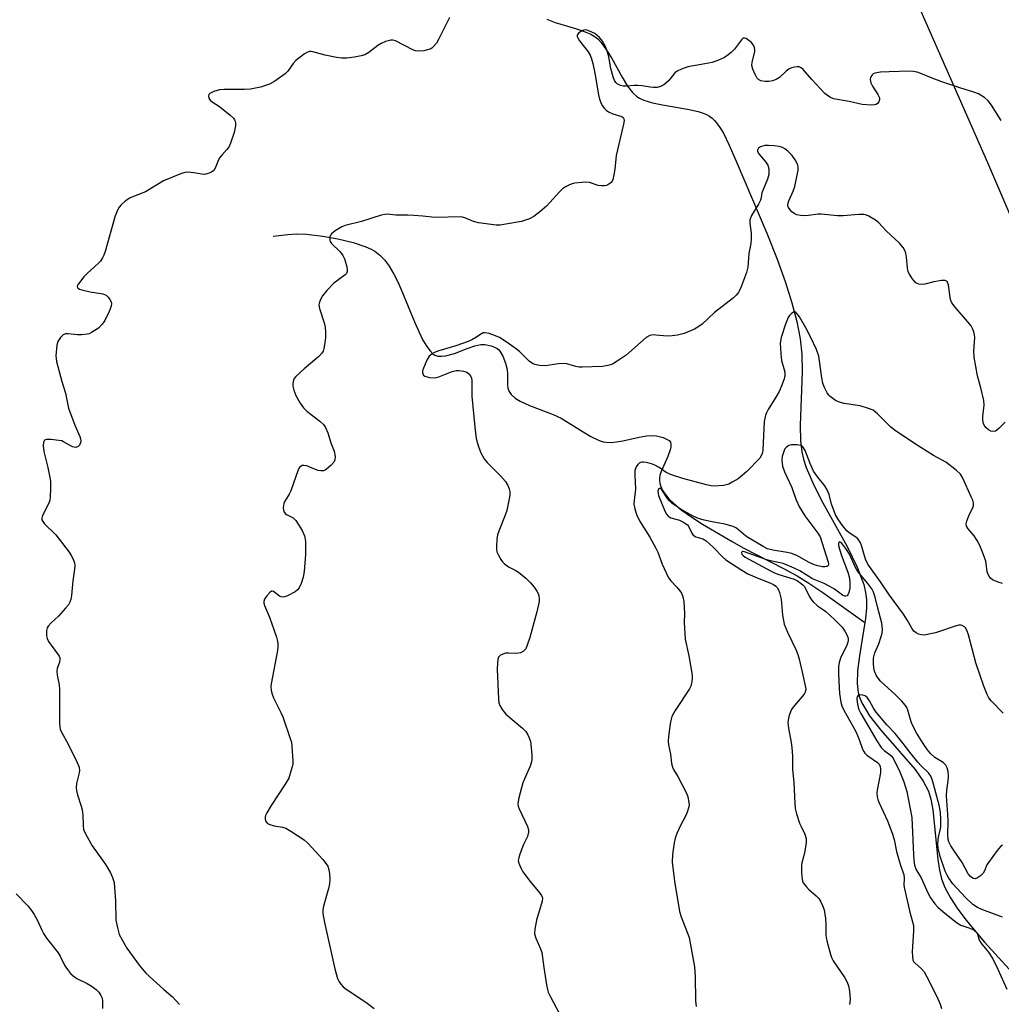
# Model space of a CAD drawing. Units: inches. Extents: x 1171770 to 1177770, y 537459 to 541459.
# Drawn here: x 1175332 to 1175629, y 539250 to 539548 of the extents above; entities that cross this region are included whole.
import ezdxf

# ---------------------------------------------------------------- set-up
doc = ezdxf.new("R2010")
doc.units = ezdxf.units.IN
doc.header["$MEASUREMENT"] = 0
for name, color, linetype in [('HYDRO-Single Line Stream', 4, 'Continuous'), ('NTRL-Trees', 3, 'Continuous'), ('Undefined', 1, 'Continuous')]:
    doc.layers.add(name, color=color, linetype=linetype)

msp = doc.modelspace()

# ---------------------------------------------------------------- linework, layer by layer
at = {"layer": 'HYDRO-Single Line Stream'}
for points in [[(1175491.58, 539548.17), (1175494.12, 539547.22), (1175500.22, 539545.38), (1175502.86, 539544.49), (1175504.89, 539543.63), (1175506.5, 539542.67), (1175507.15, 539542.11), (1175508, 539541.19), (1175509.66, 539538.88), (1175511.09, 539536.49), (1175514.33, 539530.64), (1175515.99, 539527.99), (1175517.48, 539526.06), (1175518.79, 539524.85), (1175519.64, 539524.32), (1175520.88, 539523.75), (1175523.53, 539522.92), (1175526.57, 539522.28), (1175534.12, 539520.99), (1175537.4, 539520.24), (1175538.85, 539519.77), (1175539.89, 539519.34), (1175540.8, 539518.85), (1175541.57, 539518.29), (1175542.32, 539517.56), (1175543.23, 539516.46), (1175544.11, 539515.16), (1175544.97, 539513.7), (1175546.78, 539510.04), (1175549.16, 539504.49), (1175558.14, 539483.46), (1175561.25, 539475.54), (1175563.67, 539468.8), (1175565.7, 539462.34), (1175567.17, 539456.75), (1175568.2, 539451.48), (1175568.72, 539446.8), (1175568.77, 539441.53), (1175568.19, 539425.24), (1175568.32, 539420.67), (1175568.71, 539417.24), (1175569.19, 539415.09), (1175570.01, 539412.55), (1175572.31, 539407.17), (1175575.08, 539401.82), (1175582.43, 539388.61), (1175585.48, 539382.38), (1175587.44, 539377.12), (1175588.03, 539374.66), (1175588.29, 539372.59), (1175588.27, 539370.06), (1175587.95, 539366.84), (1175587.76, 539365.6)], [(1175408.8, 539482.58), (1175413.15, 539483.09), (1175415.94, 539483.27), (1175418.81, 539483.14), (1175423.78, 539482.58), (1175428.3, 539481.78), (1175433.01, 539480.6), (1175436.78, 539479.32), (1175438.4, 539478.62), (1175439.55, 539478), (1175441.08, 539476.84), (1175442.51, 539475.31), (1175443.85, 539473.47), (1175445.28, 539471.05), (1175446.46, 539468.73), (1175447.74, 539465.92), (1175451.54, 539456.58), (1175452.81, 539453.65), (1175454.09, 539451.08), (1175455.26, 539449.18), (1175456.26, 539447.85), (1175457.1, 539446.93), (1175457.69, 539446.52), (1175458.63, 539446.23), (1175459.72, 539446.18), (1175460.93, 539446.33), (1175463.6, 539447.08), (1175467.45, 539448.52), (1175469.77, 539449.33), (1175471.56, 539449.75), (1175472.82, 539449.79), (1175474.71, 539449.34), (1175475.7, 539448.97), (1175476.5, 539448.56), (1175476.93, 539448.22), (1175477.34, 539447.76), (1175478.25, 539446.24), (1175479.08, 539444.12), (1175479.56, 539442.23), (1175479.66, 539440.82), (1175479.65, 539437.56), (1175479.76, 539436.5), (1175480.14, 539435.5), (1175480.81, 539434.58), (1175481.99, 539433.54), (1175483.48, 539432.6), (1175486.32, 539431.27), (1175493.49, 539428.6), (1175495.89, 539427.51), (1175502.6, 539423.29), (1175504.9, 539421.94), (1175507.41, 539420.74), (1175508.56, 539420.35), (1175509.37, 539420.17), (1175510.88, 539420.1), (1175512.61, 539420.28), (1175514.51, 539420.64), (1175519.51, 539421.76), (1175521.74, 539422.14), (1175523.47, 539422.26), (1175524.75, 539422.16), (1175526.77, 539421.58), (1175527.79, 539421.15), (1175528.55, 539420.71), (1175528.93, 539420.22), (1175529.09, 539419.57), (1175529.06, 539418.79), (1175528.87, 539417.9), (1175528.16, 539415.88), (1175526.2, 539411.31), (1175525.8, 539410.09), (1175525.65, 539409.3), (1175525.63, 539408.66), (1175525.74, 539407.71), (1175526.02, 539406.76), (1175526.45, 539405.81), (1175527.02, 539404.87), (1175527.72, 539403.94), (1175528.52, 539403.01), (1175529.75, 539401.8), (1175532.24, 539399.74), (1175535.4, 539397.5), (1175538.68, 539395.43), (1175545.18, 539391.55), (1175547.59, 539390.13), (1175550.96, 539388.27), (1175563.4, 539381.86), (1175567.26, 539379.77), (1175570.85, 539377.57), (1175575.04, 539374.74), (1175587.76, 539365.6)], [(1175587.76, 539365.6), (1175586.15, 539355.57), (1175585.58, 539351.02), (1175585.42, 539347.19), (1175585.72, 539344.44), (1175586.12, 539343.05), (1175586.85, 539341.31), (1175589.23, 539337.4), (1175592.66, 539333.03), (1175602.97, 539321.11), (1175605.47, 539317.58), (1175607.02, 539314.54), (1175607.74, 539312.11), (1175608.33, 539308.96), (1175609.86, 539293.86), (1175610.37, 539290.63), (1175610.99, 539288.08), (1175612.03, 539285.42), (1175613.65, 539282.34), (1175615.69, 539279.16), (1175618.3, 539275.62), (1175623.97, 539268.86), (1175636.85, 539254.75)]]:
    msp.add_lwpolyline(points, dxfattribs=at)
at = {"layer": 'NTRL-Trees'}
msp.add_lwpolyline([(1175642.27, 539865.09), (1175553.51, 539743.26), (1175544.81, 539689.31), (1175550.03, 539657.99), (1175593.54, 539576.19), (1175624.86, 539504.83), (1175671.85, 539395.19)], dxfattribs=at)
at = {"layer": 'Undefined'}
for points, elevation in [([(1175462.09, 539548.72), (1175458.9, 539542.25), (1175458.17, 539540.94), (1175457.21, 539539.82), (1175456.77, 539539.45), (1175456.28, 539539.17), (1175455.47, 539538.9), (1175454.33, 539538.66), (1175452.62, 539538.49), (1175451.81, 539538.65), (1175451.03, 539538.96), (1175445.75, 539541.67), (1175444.93, 539541.88), (1175444.39, 539541.86), (1175442.75, 539541.41), (1175441.43, 539540.85), (1175440.47, 539540.23), (1175437.74, 539538.16), (1175436.51, 539537.47), (1175435.4, 539537.16), (1175433.38, 539536.74), (1175431.09, 539536.4), (1175429.41, 539536.37), (1175427.96, 539536.57), (1175424.47, 539537.34), (1175420.79, 539538.38), (1175420.24, 539538.47), (1175419.71, 539538.46), (1175418.98, 539538.18), (1175418.28, 539537.74), (1175415.57, 539535.66), (1175414.8, 539534.83), (1175413.18, 539532.48), (1175412.39, 539531.66), (1175409.23, 539529.44), (1175407.7, 539528.58), (1175404.91, 539527.67), (1175401.9, 539527.03), (1175400.13, 539526.96), (1175393.97, 539526.98), (1175392.57, 539526.86), (1175390.84, 539526.34), (1175389.6, 539525.72), (1175389.29, 539525.38), (1175389.21, 539524.99), (1175389.33, 539524.34), (1175389.66, 539523.73), (1175390.3, 539523.18), (1175392.57, 539521.74), (1175395.74, 539519.2), (1175396.76, 539518.22), (1175397.06, 539517.78), (1175397.26, 539517.31), (1175397.35, 539516.79), (1175397.33, 539515.96), (1175396.98, 539513.97), (1175395.89, 539510.72), (1175395.3, 539509.45), (1175394.78, 539508.78), (1175393.2, 539507.11), (1175392.58, 539506.34), (1175392.22, 539505.68), (1175391.22, 539503.09), (1175390.76, 539502.42), (1175390.13, 539501.91), (1175389.11, 539501.47), (1175388.02, 539501.24), (1175387.23, 539501.29), (1175384.73, 539501.71), (1175382.99, 539501.88), (1175382.14, 539501.85), (1175381.02, 539501.56), (1175375.59, 539499.29), (1175370.16, 539495.96), (1175365.45, 539494.13), (1175364.03, 539493.16), (1175362.74, 539492.02), (1175362.21, 539491.34), (1175361.77, 539490.58), (1175360.91, 539488.7), (1175357.9, 539477.92), (1175357.54, 539476.8), (1175357.16, 539476.01), (1175356.52, 539475.01), (1175355.96, 539474.34), (1175352.52, 539471.25), (1175351.48, 539470.2), (1175349.84, 539468.15), (1175349.61, 539467.74), (1175349.51, 539467.32), (1175349.6, 539466.94), (1175349.73, 539466.78), (1175350.12, 539466.54), (1175350.86, 539466.27), (1175353.38, 539465.66), (1175357.21, 539465.11), (1175357.75, 539464.94), (1175358.22, 539464.67), (1175358.82, 539464.09), (1175359.33, 539463.42), (1175359.73, 539462.71), (1175359.86, 539462.21), (1175359.76, 539461.41), (1175359.1, 539459.77), (1175357.82, 539457.04), (1175357.05, 539455.89), (1175355.9, 539454.75), (1175353.8, 539453.35), (1175353.05, 539453.01), (1175352.5, 539452.86), (1175350.77, 539452.67), (1175349.6, 539452.68), (1175346.7, 539453.02), (1175345.88, 539452.98), (1175345.19, 539452.65), (1175344.37, 539451.83)], 366), ([(1175629.07, 539517.55), (1175626.1, 539522.23), (1175625.12, 539523.54), (1175624.13, 539524.43), (1175622.14, 539525.59), (1175620.79, 539526.14), (1175616.57, 539527.44), (1175611.11, 539529.26), (1175607.68, 539530.56), (1175604.73, 539531.81), (1175603.6, 539532.16), (1175602.45, 539532.39), (1175601.29, 539532.45), (1175595.17, 539532.32), (1175592.54, 539532.13), (1175590.84, 539531.87), (1175590.34, 539531.67), (1175590, 539531.4), (1175589.5, 539530.6), (1175589.36, 539529.91), (1175589.59, 539528.96), (1175590.11, 539527.97), (1175591.73, 539525.45), (1175592.18, 539524.43), (1175592.22, 539523.94), (1175592.01, 539523.24), (1175591.61, 539522.66), (1175591.21, 539522.41), (1175590.71, 539522.29), (1175589.89, 539522.24), (1175587, 539522.4), (1175583.04, 539523.32), (1175578.34, 539524.14), (1175577.14, 539524.62), (1175575.68, 539525.72), (1175571.77, 539529.94), (1175569.15, 539532.94), (1175568.55, 539533.48), (1175567.86, 539533.78), (1175567.33, 539533.81), (1175566.49, 539533.71), (1175565.66, 539533.52), (1175564.87, 539533.2), (1175563.99, 539532.52), (1175561.94, 539530.53), (1175560.96, 539529.95), (1175559.88, 539529.54), (1175558.77, 539529.33), (1175557.64, 539529.37), (1175556.28, 539529.6), (1175555.58, 539529.92), (1175555.07, 539530.51), (1175554.55, 539531.5), (1175553.89, 539533.1), (1175553.63, 539534.19), (1175553.72, 539535.23), (1175554.46, 539538.29), (1175554.5, 539538.86), (1175554.37, 539539.7), (1175554.03, 539540.48), (1175553.46, 539541.13), (1175552.31, 539542.05), (1175551.84, 539542.33), (1175551.39, 539542.49), (1175550.98, 539542.43), (1175550.42, 539541.97), (1175548.34, 539539.18), (1175547.34, 539538.1), (1175546.46, 539537.39), (1175545.27, 539536.65), (1175543.53, 539535.78), (1175541.59, 539535.15), (1175538.3, 539534.45), (1175534.21, 539533.81), (1175532.3, 539533.11), (1175531, 539532.45), (1175530.31, 539531.96), (1175528.92, 539530.13), (1175528.32, 539529.49), (1175526.97, 539528.36), (1175525.98, 539527.8), (1175524.91, 539527.56), (1175523.85, 539527.52), (1175522.78, 539527.6), (1175520.37, 539528.02), (1175519.1, 539528.15), (1175518.04, 539528.14), (1175515.53, 539527.94), (1175514.71, 539527.97), (1175513.87, 539528.19), (1175512.85, 539528.67), (1175512.44, 539529.02), (1175512.03, 539529.69), (1175511.66, 539530.75), (1175510.97, 539533.24), (1175510.34, 539536.84), (1175509.96, 539538.26), (1175509.34, 539539.91), (1175508.38, 539541.57), (1175507.46, 539542.68), (1175506.1, 539543.84), (1175504.5, 539544.62), (1175503.67, 539544.89), (1175503.12, 539544.98), (1175502.37, 539544.83), (1175501.28, 539544.1), (1175500.83, 539543.55), (1175500.76, 539543.35), (1175500.78, 539542.95), (1175501.04, 539542.32), (1175501.47, 539541.66), (1175504.1, 539538.35), (1175504.67, 539537.33), (1175505.11, 539536.26), (1175505.5, 539534.83), (1175506.06, 539531.91), (1175507.16, 539525.34), (1175507.53, 539524), (1175508.02, 539522.71), (1175508.43, 539521.99), (1175508.96, 539521.31), (1175509.56, 539520.69), (1175510.23, 539520.16), (1175511.57, 539519.56), (1175514.29, 539518.72), (1175514.68, 539518.47), (1175514.89, 539518.09), (1175514.92, 539517.6), (1175514.74, 539516.49), (1175512.51, 539506.98), (1175512.09, 539502.79), (1175511.81, 539501.11), (1175511.49, 539499.74), (1175511.29, 539499.24), (1175511.02, 539498.82), (1175510.67, 539498.47), (1175510.05, 539498.06), (1175509.59, 539497.87), (1175509.05, 539497.78), (1175508.21, 539497.78), (1175507.07, 539497.92), (1175504.45, 539498.75), (1175503.34, 539498.9), (1175502.16, 539498.83), (1175500.07, 539498.57), (1175499.2, 539498.38), (1175498.43, 539498.11), (1175497.21, 539497.52), (1175496.3, 539496.9), (1175495.46, 539496.06), (1175491.44, 539491.63), (1175489.45, 539489.91), (1175487.61, 539488.48), (1175486.33, 539487.84), (1175483.9, 539486.99), (1175479.18, 539486.14), (1175477.41, 539485.89), (1175476.24, 539485.87), (1175470.84, 539486.6), (1175469.38, 539486.98), (1175466.77, 539488.14), (1175465.66, 539488.37), (1175457.65, 539488.15), (1175454.01, 539488.56), (1175451.33, 539488.78), (1175449.53, 539488.88), (1175445.87, 539488.91), (1175443.29, 539489.17), (1175442.56, 539489.11), (1175441.48, 539488.86), (1175435.44, 539487.01), (1175430.58, 539485.81), (1175429.51, 539485.36), (1175427.54, 539484.12), (1175426.43, 539483.24), (1175426.1, 539482.82), (1175425.93, 539482.37), (1175425.86, 539481.39), (1175425.98, 539480.92), (1175426.39, 539480.28), (1175429.02, 539477.76), (1175429.89, 539476.68), (1175430.34, 539475.64), (1175430.92, 539473.7), (1175431.16, 539472.6), (1175431.17, 539471.82), (1175430.93, 539471.28), (1175430.59, 539470.89), (1175427.16, 539468.37), (1175424.96, 539466.09), (1175423.68, 539464.53), (1175423.17, 539463.57), (1175422.77, 539462.55), (1175422.62, 539461.77), (1175422.74, 539460.69), (1175424.17, 539456.36), (1175424.53, 539455), (1175424.62, 539453.54), (1175424.57, 539451.83)], 364), ([(1175621.02, 539451.83), (1175620.97, 539452.72), (1175620.78, 539453.56), (1175620.36, 539454.63), (1175619.94, 539455.39), (1175618.87, 539456.74), (1175615.08, 539461.04), (1175614.12, 539462.38), (1175613.83, 539463.1), (1175613.64, 539463.96), (1175613.09, 539467.82), (1175612.93, 539468.35), (1175612.68, 539468.78), (1175612.31, 539469.07), (1175612.07, 539469.15), (1175610.98, 539469.13), (1175608.61, 539468.68), (1175605.98, 539468.03), (1175605.12, 539467.91), (1175604.11, 539468.02), (1175603.64, 539468.19), (1175603.2, 539468.46), (1175602.61, 539469.08), (1175602.07, 539469.78), (1175601.27, 539471.03), (1175600.92, 539471.76), (1175600.64, 539472.99), (1175600.35, 539476.23), (1175600.18, 539477.38), (1175599.91, 539478.16), (1175599.39, 539479.11), (1175598.29, 539480.4), (1175594.27, 539484.15), (1175591.87, 539486.66), (1175590.99, 539487.39), (1175588.78, 539488.7), (1175588.01, 539489.02), (1175587.47, 539489.14), (1175586.01, 539489.14), (1175581.25, 539488.73), (1175579.46, 539488.66), (1175574.61, 539489.19), (1175573.68, 539489.23), (1175570.69, 539488.78), (1175569.53, 539488.72), (1175568.34, 539488.83), (1175567.18, 539489.05), (1175566.4, 539489.39), (1175565.74, 539489.92), (1175565.15, 539490.55), (1175564.69, 539491.23), (1175564.51, 539491.7), (1175564.47, 539492.28), (1175564.76, 539493.24), (1175566.14, 539496.15), (1175566.56, 539497.56), (1175567.6, 539502.49), (1175567.65, 539503.35), (1175567.48, 539504.13), (1175566.71, 539505.61), (1175565.75, 539507), (1175564.5, 539508.27), (1175563.58, 539509), (1175562.89, 539509.38), (1175561.82, 539509.69), (1175560.36, 539509.92), (1175558.65, 539510.03), (1175557.53, 539509.96), (1175556.22, 539509.59), (1175555.61, 539509.17), (1175555.3, 539508.56), (1175555.32, 539508.13), (1175555.66, 539507.48), (1175557.87, 539504.91), (1175558.45, 539503.99), (1175558.69, 539502.91), (1175558.69, 539501.19), (1175558.34, 539499.81), (1175556.62, 539495.68), (1175556.49, 539495.07), (1175556.46, 539494.15), (1175556.24, 539493.41), (1175555.6, 539492.19), (1175553.52, 539488.77), (1175553.15, 539488.02), (1175552.98, 539487.5), (1175552.94, 539486.46), (1175553.4, 539483.5), (1175553.43, 539481.77), (1175553.3, 539480.34), (1175552.68, 539477.31), (1175552.38, 539473.15), (1175551.98, 539471.55), (1175550.81, 539468.36), (1175550.11, 539466.72), (1175549.42, 539465.41), (1175548.88, 539464.73), (1175548.04, 539463.93), (1175542.34, 539459.42), (1175538.52, 539455.89), (1175537.22, 539454.96), (1175536.28, 539454.42), (1175533.08, 539453.1), (1175531.14, 539452.6), (1175529.44, 539452.35), (1175528.01, 539452.24), (1175524.56, 539452.63), (1175523.74, 539452.65), (1175522.77, 539452.47), (1175521.66, 539451.83)], 362), ([(1175571.43, 539451.83), (1175569.97, 539454.77), (1175568, 539458.14), (1175567.25, 539459.18), (1175566.93, 539459.48), (1175566.59, 539459.63), (1175566.19, 539459.56), (1175565.57, 539459.17), (1175565, 539458.58), (1175564.58, 539457.93), (1175563.75, 539455.89), (1175562.45, 539451.83)], 360), ([(1175344.37, 539451.83), (1175343.59, 539450.66), (1175343.27, 539449.58), (1175343.05, 539446.37), (1175343.06, 539445.49), (1175343.17, 539444.62), (1175344.81, 539438.55), (1175345.89, 539434.98), (1175346.82, 539430.52), (1175348.71, 539425.37), (1175350.25, 539421.95), (1175350.49, 539421.16), (1175350.55, 539420.63), (1175350.43, 539419.86), (1175350.09, 539419.17), (1175349.73, 539418.84), (1175349.01, 539418.6), (1175348.52, 539418.64), (1175348.04, 539418.81), (1175345.33, 539420.33), (1175344.78, 539420.56), (1175343.93, 539420.75), (1175341.55, 539420.98), (1175340.16, 539420.99), (1175339.54, 539420.77), (1175339.28, 539420.19), (1175339.22, 539419.13), (1175339.34, 539417.41), (1175340.61, 539412.5), (1175341.13, 539410.01), (1175341.38, 539408.35), (1175341.41, 539406.03), (1175341.33, 539403.72), (1175341.17, 539402.59), (1175340.75, 539401.49), (1175339.01, 539397.99), (1175338.8, 539397.25), (1175338.82, 539396.65), (1175339.03, 539396.17), (1175339.55, 539395.51), (1175343.01, 539392.11), (1175347.03, 539386.88), (1175347.69, 539385.88), (1175348.22, 539384.82), (1175348.62, 539383.71), (1175348.76, 539382.87), (1175348.69, 539381.73), (1175348.19, 539378.28), (1175347.73, 539373.76), (1175347.52, 539372.6), (1175347.27, 539371.76), (1175346.86, 539371.02), (1175345.95, 539369.92), (1175343.78, 539367.59), (1175341.55, 539365.53), (1175340.68, 539364.48), (1175340.43, 539364.02), (1175340.22, 539363.24), (1175340.14, 539362.41), (1175340.16, 539361.58), (1175340.34, 539360.81), (1175340.8, 539359.85), (1175343.56, 539356.16), (1175343.99, 539355.46), (1175344.17, 539354.96), (1175344.21, 539354.45), (1175344.1, 539353.66), (1175343.42, 539351.67), (1175343.29, 539350.88), (1175343.4, 539349.73), (1175343.99, 539346.79), (1175344.16, 539345.32), (1175344.1, 539335.36), (1175344.17, 539333.94), (1175344.28, 539333.39), (1175344.59, 539332.61), (1175346.76, 539328.85), (1175349.5, 539323.21), (1175350.02, 539321.84), (1175350.14, 539320.86), (1175350.09, 539320.09), (1175349.24, 539316.88), (1175349.11, 539315.55), (1175349.22, 539314.75), (1175349.55, 539313.43), (1175350.68, 539310.07), (1175350.97, 539308.95), (1175351.15, 539307.35), (1175351.26, 539304.14), (1175351.42, 539302.99), (1175351.97, 539301.64), (1175353.95, 539298), (1175357.14, 539293.73), (1175358.28, 539292.04), (1175359.59, 539289.87), (1175360.19, 539288.45), (1175360.63, 539286.9), (1175360.8, 539285.47), (1175361.03, 539281.43), (1175361.17, 539275.56), (1175361.62, 539273.21), (1175362.21, 539271.22), (1175363.15, 539269.35), (1175364.5, 539267.03), (1175368.25, 539261.93), (1175370.26, 539259.45), (1175375.67, 539254.53), (1175378.35, 539252.34), (1175380.43, 539249.97)], 366), ([(1175424.57, 539451.83), (1175424.41, 539450.3), (1175424.1, 539448.56), (1175423.85, 539447.74), (1175423.51, 539447.11), (1175422.55, 539446.08), (1175418.17, 539442.44), (1175415.62, 539440.09), (1175415.13, 539439.43), (1175414.94, 539438.95), (1175414.75, 539437.92), (1175414.75, 539437.13), (1175414.99, 539435.98), (1175415.61, 539434.32), (1175416.94, 539432.04), (1175417.94, 539430.6), (1175418.99, 539429.59), (1175422.93, 539426.51), (1175423.95, 539425.51), (1175424.62, 539424.6), (1175425.3, 539422.98), (1175426.2, 539419.98), (1175427.2, 539417.52), (1175427.48, 539415.88), (1175427.45, 539414.82), (1175427.13, 539414.12), (1175426.2, 539413.09), (1175424.91, 539411.98), (1175424.46, 539411.69), (1175423.99, 539411.5), (1175423.23, 539411.49), (1175422.42, 539411.67), (1175420.53, 539412.29), (1175418.95, 539412.99), (1175418, 539413.17), (1175417.55, 539413.11), (1175417.12, 539412.86), (1175416.75, 539412.49), (1175416.32, 539411.81), (1175414.13, 539405.45), (1175413.65, 539404.5), (1175412.34, 539402.37), (1175411.99, 539401.61), (1175411.85, 539401.08), (1175411.82, 539400.27), (1175411.98, 539399.24), (1175412.38, 539398.62), (1175412.81, 539398.31), (1175414.82, 539397.26), (1175415.62, 539396.47), (1175417.53, 539393.47), (1175418.29, 539391.9), (1175418.5, 539390.23), (1175418.55, 539386.23), (1175418.12, 539381.05), (1175417.81, 539379.35), (1175417.19, 539377.41), (1175416.64, 539376.11), (1175416.14, 539375.46), (1175415.44, 539374.95), (1175413.07, 539373.69), (1175412.27, 539373.38), (1175411.74, 539373.31), (1175411.21, 539373.4), (1175410.7, 539373.62), (1175408.86, 539375), (1175408.48, 539375.11), (1175408.29, 539375.07), (1175407.73, 539374.68), (1175406.83, 539373.65), (1175406.19, 539372.73), (1175405.92, 539372.02), (1175405.94, 539371.52), (1175406.17, 539370.73), (1175407.63, 539367.26), (1175409.77, 539361.21), (1175410.01, 539360.38), (1175410.17, 539359.36), (1175410.19, 539358.29), (1175410.04, 539357.12), (1175408.13, 539347.07), (1175408.06, 539346.22), (1175408.19, 539345.07), (1175408.45, 539343.93), (1175408.82, 539342.81), (1175411.06, 539338.38), (1175411.65, 539337.03), (1175414.03, 539330.25), (1175414.26, 539329.39), (1175414.43, 539328.21), (1175414.74, 539323.75), (1175414.68, 539322.86), (1175414.5, 539321.99), (1175413.95, 539319.97), (1175413.46, 539318.56), (1175412.4, 539316.66), (1175408.18, 539310.23), (1175406.85, 539307.99), (1175406.49, 539307.2), (1175406.35, 539306.67), (1175406.35, 539306.12), (1175406.55, 539305.35), (1175407.02, 539304.78), (1175407.73, 539304.45), (1175409.1, 539304.11), (1175411.54, 539303.7), (1175412.58, 539303.35), (1175414.11, 539302.45), (1175418.13, 539299.82), (1175419.21, 539298.86), (1175423.79, 539293.87), (1175424.82, 539292.61), (1175425.28, 539291.83), (1175425.64, 539290.79), (1175425.84, 539289.7), (1175425.9, 539287.97), (1175425.83, 539286.53), (1175425.54, 539285.12), (1175423.97, 539279.81), (1175423.8, 539278.65), (1175423.83, 539277.57), (1175424.31, 539274.86), (1175427.39, 539260.76), (1175428.24, 539257.85), (1175428.74, 539256.86), (1175429.21, 539256.19), (1175429.96, 539255.39), (1175430.86, 539254.68), (1175436.75, 539250.74), (1175439.32, 539248.85)], 364), ([(1175470.05, 539451.83), (1175468.9, 539451.14), (1175467.77, 539450.68), (1175463.98, 539449.37), (1175458.91, 539447.87), (1175457.59, 539447.31), (1175456.85, 539446.9), (1175456.01, 539446.19), (1175455.28, 539445), (1175454.2, 539442.64), (1175453.99, 539441.81), (1175453.95, 539441.26), (1175454.13, 539440.61), (1175454.26, 539440.43), (1175454.66, 539440.16), (1175456.03, 539439.81), (1175457.5, 539439.7), (1175458.07, 539439.77), (1175458.89, 539440.01), (1175462.88, 539441.58), (1175464.15, 539441.89), (1175464.95, 539441.92), (1175466.32, 539441.72), (1175467.34, 539441.39), (1175467.97, 539440.93), (1175468.45, 539440.28), (1175468.74, 539439.56), (1175468.83, 539438.84), (1175468.89, 539434.17), (1175469.74, 539424.73), (1175470.18, 539421.32), (1175470.64, 539419.5), (1175471.52, 539417.22), (1175472.63, 539415.19), (1175473.56, 539414.05), (1175477.52, 539410), (1175479.06, 539408.27), (1175479.76, 539407.08), (1175480.16, 539406.08), (1175480.36, 539405.3), (1175480.4, 539404.46), (1175480.29, 539403.59), (1175479.46, 539399.53), (1175479, 539398.14), (1175477.03, 539393.25), (1175476.68, 539392.15), (1175476.47, 539390.73), (1175476.33, 539388.71), (1175476.33, 539387.85), (1175476.48, 539387.03), (1175476.95, 539385.98), (1175477.68, 539384.71), (1175478.17, 539383.99), (1175478.74, 539383.34), (1175479.95, 539382.5), (1175482.03, 539381.47), (1175482.99, 539380.86), (1175485.19, 539379.01), (1175486.65, 539377.63), (1175487.71, 539376.31), (1175488.51, 539375.15), (1175488.9, 539374.42), (1175489.14, 539373.65), (1175489.25, 539372.84), (1175489.21, 539372), (1175488.51, 539368.84), (1175486.37, 539361.05), (1175485.63, 539358.76), (1175485.16, 539357.69), (1175484.84, 539357.26), (1175484.47, 539356.92), (1175483.59, 539356.44), (1175482.5, 539356.29), (1175479.92, 539356.35), (1175479.07, 539356.3), (1175478.26, 539356.08), (1175477.53, 539355.69), (1175476.97, 539355.15), (1175476.71, 539354.41), (1175476.6, 539353.29), (1175476.58, 539351.53), (1175476.92, 539342.42), (1175477.06, 539341.28), (1175477.31, 539340.48), (1175478.03, 539339.26), (1175479.11, 539337.93), (1175484.21, 539333.61), (1175485.21, 539332.59), (1175485.67, 539331.84), (1175486.18, 539330.76), (1175486.59, 539329.64), (1175486.76, 539328.85), (1175487.06, 539325.58), (1175487.02, 539324.2), (1175486.9, 539323.41), (1175486.5, 539322.16), (1175484.87, 539318.47), (1175484.35, 539317.13), (1175483.11, 539312.57), (1175482.81, 539310.87), (1175482.93, 539310.07), (1175483.22, 539309.28), (1175485.71, 539303.9), (1175486.01, 539302.89), (1175486.02, 539302.12), (1175485.7, 539300.84), (1175484.55, 539298.46), (1175483.39, 539295.51), (1175483.05, 539294.43), (1175482.94, 539293.63), (1175483.02, 539293.08), (1175483.29, 539292.26), (1175483.77, 539291.19), (1175484.34, 539290.16), (1175486.5, 539287.28), (1175489.49, 539283.71), (1175489.96, 539283.01), (1175490.14, 539282.54), (1175490.22, 539282.08), (1175490.14, 539281.24), (1175488.48, 539275.5), (1175487.94, 539272.85), (1175487.85, 539271.4), (1175488.22, 539270.1), (1175489.67, 539266.91), (1175490.04, 539265.8), (1175490.64, 539261.25), (1175491.46, 539255.97), (1175491.75, 539254.51), (1175491.98, 539253.76), (1175492.64, 539252.31), (1175495.29, 539247.41)], 362), ([(1175477.25, 539451.83), (1175476.04, 539452.36), (1175474.16, 539453.05), (1175472.84, 539453.33), (1175472.33, 539453.25), (1175471.83, 539453.03), (1175470.05, 539451.83)], 362), ([(1175521.66, 539451.83), (1175515.55, 539446.52), (1175512.89, 539444.72), (1175511.39, 539443.85), (1175510.06, 539443.39), (1175508.41, 539443.07), (1175502.21, 539442.88), (1175501.33, 539442.92), (1175500.31, 539443.08), (1175497.65, 539443.86), (1175496.8, 539444.02), (1175495.14, 539443.92), (1175491.11, 539443.33), (1175489.37, 539443.4), (1175487.96, 539443.68), (1175487.18, 539444.05), (1175486.21, 539444.72), (1175483.25, 539447.63), (1175482.36, 539448.36), (1175479.58, 539450.38), (1175477.25, 539451.83)], 362), ([(1175562.45, 539451.83), (1175562.19, 539450.12), (1175562.34, 539446.91), (1175562.58, 539444.89), (1175563.3, 539442.53), (1175563.54, 539441.42), (1175563.57, 539440.4), (1175563.39, 539439.37), (1175562.67, 539437.41), (1175561.81, 539435.54), (1175560.85, 539433.79), (1175558.5, 539430.1), (1175557.98, 539429.1), (1175557.7, 539428.33), (1175557.32, 539426.42), (1175556.88, 539417.88), (1175556.79, 539417.08), (1175556.55, 539416.3), (1175555.98, 539415.4), (1175552.1, 539411.31), (1175549.46, 539409.13), (1175547.68, 539408.07), (1175546.63, 539407.54), (1175545.81, 539407.26), (1175544.97, 539407.11), (1175542.12, 539406.9), (1175541.26, 539406.96), (1175539.84, 539407.29), (1175532.67, 539409.23), (1175529.3, 539410.33), (1175527.69, 539411.01), (1175525.53, 539412.56), (1175524.27, 539413.27), (1175523.22, 539413.67), (1175521.58, 539414.07), (1175520.77, 539414.18), (1175520.28, 539414.16), (1175519.86, 539414.06), (1175519.45, 539413.82), (1175519.08, 539413.44), (1175518.61, 539412.72), (1175518.23, 539411.65), (1175518.17, 539410.2), (1175518.39, 539406.1), (1175517.96, 539402.59), (1175517.91, 539401.48), (1175518.15, 539400.05), (1175518.69, 539398.34), (1175519.61, 539396.4), (1175522.77, 539391.42), (1175524.56, 539388.17), (1175525.15, 539386.86), (1175526.45, 539383.29), (1175528.42, 539379.13), (1175529.05, 539378.19), (1175530.87, 539376.34), (1175531.81, 539375.2), (1175532.27, 539374.46), (1175532.68, 539373.39), (1175532.98, 539371.99), (1175533.14, 539370.02), (1175533.2, 539368.32), (1175533.15, 539365.62), (1175533.42, 539360.58), (1175534.5, 539355.55), (1175535.56, 539349.73), (1175535.58, 539348.86), (1175535.43, 539347.73), (1175535.1, 539346.33), (1175534.77, 539345.55), (1175530.39, 539338.95), (1175529.41, 539337.16), (1175529.17, 539336.34), (1175528.92, 539334.91), (1175528.37, 539331.15), (1175528.28, 539329.71), (1175528.42, 539328.58), (1175528.96, 539325.73), (1175529.31, 539322.91), (1175529.57, 539321.82), (1175529.91, 539321.11), (1175531.2, 539319.02), (1175533.83, 539314), (1175534.24, 539312.91), (1175534.57, 539311.21), (1175534.6, 539310.36), (1175534.52, 539309.82), (1175534.02, 539308.2), (1175533.57, 539307.17), (1175531.96, 539304.14), (1175530.9, 539301.73), (1175530.4, 539300.36), (1175530.12, 539298.93), (1175529.63, 539295.45), (1175529.45, 539293.12), (1175530.19, 539287.37), (1175531.67, 539278.15), (1175532.17, 539276.53), (1175534.12, 539271.63), (1175534.6, 539270.25), (1175536.23, 539261.41), (1175536.47, 539258.51), (1175536.56, 539251.15), (1175536.73, 539249.44)], 360), ([(1175629.47, 539377.45), (1175628.4, 539377.7), (1175627.1, 539378.19), (1175626.38, 539378.58), (1175625.82, 539379.05), (1175625.36, 539379.6), (1175625, 539380.33), (1175624.83, 539381.06), (1175624.35, 539384.17), (1175623.59, 539386.41), (1175622.59, 539388.89), (1175621.76, 539390.42), (1175620.82, 539391.89), (1175619.02, 539393.96), (1175618.53, 539394.77), (1175618.47, 539395.49), (1175618.66, 539396.29), (1175619.39, 539398.18), (1175620.47, 539400.35), (1175620.66, 539401.05), (1175620.66, 539401.8), (1175620.44, 539402.61), (1175620, 539403.69), (1175617.4, 539409.29), (1175616.69, 539410.5), (1175615.46, 539411.68), (1175612.26, 539414.14), (1175608.57, 539416.14), (1175602.83, 539419.79), (1175596.63, 539423.91), (1175595.53, 539424.85), (1175591.61, 539428.77), (1175590.25, 539429.86), (1175588.93, 539430.44), (1175586.41, 539431.18), (1175581.51, 539431.93), (1175580.38, 539432.17), (1175579.59, 539432.47), (1175578.86, 539432.86), (1175577.27, 539433.98), (1175576.9, 539434.39), (1175576.43, 539435.12), (1175575.51, 539436.96), (1175575.07, 539438.05), (1175574.72, 539439.65), (1175574.11, 539444.86), (1175573.85, 539446.25), (1175573.19, 539448.2), (1175571.43, 539451.83)], 360), ([(1175630.2, 539426.25), (1175628.39, 539424.39), (1175627.74, 539423.85), (1175627.27, 539423.58), (1175626.6, 539423.44), (1175625.91, 539423.55), (1175625.24, 539423.9), (1175624.44, 539424.57), (1175624.11, 539425), (1175623.73, 539425.74), (1175623.5, 539426.84), (1175623.52, 539428), (1175623.88, 539431.37), (1175623.78, 539432.8), (1175622.91, 539436.6), (1175621.84, 539440.31), (1175620.84, 539445.93), (1175620.78, 539447.7), (1175621.02, 539451.83)], 362), ([(1175629.66, 539338.17), (1175626.05, 539341.95), (1175625.34, 539342.85), (1175624.78, 539343.8), (1175623.74, 539346.35), (1175621.38, 539353.42), (1175619.12, 539361.91), (1175618.66, 539363.27), (1175618.26, 539363.97), (1175617.9, 539364.31), (1175617.25, 539364.68), (1175616.78, 539364.8), (1175616.23, 539364.78), (1175615.11, 539364.5), (1175609.15, 539362.51), (1175607.19, 539362.05), (1175605.79, 539361.83), (1175604.97, 539361.85), (1175603.97, 539362.13), (1175603.27, 539362.46), (1175602.65, 539362.98), (1175601.97, 539363.88), (1175600.69, 539366.22), (1175599.48, 539368.15), (1175595.22, 539373.91), (1175592.55, 539377.96), (1175588.67, 539383.31), (1175588, 539384.78), (1175586.79, 539388.96), (1175586.45, 539389.76), (1175586.15, 539390.25), (1175585.61, 539390.94), (1175585.04, 539391.49), (1175583.02, 539392.72), (1175582.31, 539393.35), (1175580.98, 539394.96), (1175579.77, 539396.65), (1175578.95, 539398.2), (1175578.15, 539400.09), (1175577.71, 539401.42), (1175576.94, 539404.39), (1175576.42, 539405.73), (1175575.68, 539406.98), (1175573.53, 539409.61), (1175572.28, 539411.45), (1175571.19, 539413.71), (1175569.73, 539417.64), (1175569, 539418.78), (1175568.39, 539419.22), (1175567.31, 539419.44), (1175565.58, 539419.43), (1175564.79, 539419.2), (1175563.95, 539418.58), (1175563.62, 539418.15), (1175563.23, 539417.4), (1175562.77, 539415.91), (1175562.66, 539414.66), (1175562.87, 539412.93), (1175563.47, 539411.21), (1175565.68, 539406.53), (1175566.91, 539402.96), (1175568.03, 539400.53), (1175569.61, 539397.92), (1175573.6, 539392.69), (1175574.24, 539391.58), (1175576.69, 539383.88), (1175576.74, 539383.25), (1175576.64, 539382.89), (1175576.38, 539382.62), (1175576.19, 539382.54), (1175575.72, 539382.46), (1175574.94, 539382.51), (1175573.58, 539382.8), (1175572.23, 539383.19), (1175570.74, 539383.88), (1175567.39, 539385.76), (1175565.67, 539386.5), (1175564.27, 539386.81), (1175559.98, 539387.47), (1175558.36, 539387.94), (1175557.05, 539388.61), (1175552.12, 539391.6), (1175551.04, 539392.36), (1175548.9, 539394.14), (1175547.93, 539394.67), (1175545.46, 539395.34), (1175541.61, 539396.04), (1175539.14, 539396.62), (1175537.49, 539397.12), (1175535.84, 539397.79), (1175532.18, 539399.85), (1175529.51, 539401.66), (1175528.66, 539402.47), (1175528.08, 539403.15), (1175526.35, 539405.79), (1175525.91, 539406.16), (1175525.61, 539406.22), (1175525.35, 539406.01), (1175525.17, 539405.36), (1175525.2, 539404.62), (1175525.32, 539404.08), (1175527.32, 539399.15), (1175527.73, 539398.41), (1175528.23, 539397.83), (1175529.08, 539397.32), (1175531.73, 539396.56), (1175532.73, 539396.09), (1175533.67, 539395.53), (1175534.08, 539395.2), (1175534.42, 539394.79), (1175535.44, 539392.64), (1175535.86, 539392.06), (1175536.68, 539391.56), (1175538.76, 539390.94), (1175539.77, 539390.38), (1175541.96, 539388.37), (1175544.75, 539385.47), (1175545.76, 539384.6), (1175550.58, 539381.44), (1175552.4, 539380.38), (1175554.47, 539379.4), (1175559.25, 539377.56), (1175560.19, 539377.1), (1175560.86, 539376.63), (1175561.23, 539376.24), (1175561.65, 539375.5), (1175561.97, 539374.68), (1175562.5, 539372.66), (1175562.89, 539367.89), (1175563.37, 539365.16), (1175564.36, 539362.66), (1175566.96, 539357.27), (1175567.54, 539355.9), (1175567.93, 539354.52), (1175568.83, 539350.57), (1175569.88, 539345.55), (1175569.76, 539344.59), (1175569.42, 539343.93), (1175566.49, 539340.48), (1175565.79, 539339.56), (1175565.34, 539338.84), (1175564.81, 539337.22), (1175564.58, 539336.1), (1175564.49, 539335.26), (1175564.66, 539333.67), (1175565.52, 539329.3), (1175565.73, 539327.83), (1175565.85, 539325.18), (1175565.92, 539321.13), (1175566.26, 539317.24), (1175566.58, 539310.82), (1175566.72, 539309.38), (1175567.15, 539307.7), (1175568.04, 539304.93), (1175568.47, 539303.89), (1175569.64, 539301.52), (1175570.04, 539300.24), (1175570.02, 539299.09), (1175569.61, 539296.45), (1175569.27, 539294.7), (1175568.75, 539292.89), (1175568.6, 539292.1), (1175568.59, 539289.83), (1175568.77, 539287.86), (1175568.92, 539287.34), (1175569.17, 539286.84), (1175570.05, 539285.7), (1175570.87, 539284.86), (1175573.08, 539282.9), (1175573.88, 539282.05), (1175574.51, 539281.07), (1175575.02, 539280.02), (1175575.48, 539278.65), (1175575.88, 539276.03), (1175575.98, 539274.27), (1175575.96, 539271.13), (1175576.05, 539270.29), (1175576.38, 539268.85), (1175577.51, 539264.85), (1175577.8, 539264.02), (1175578.2, 539263.23), (1175581.7, 539258.05), (1175582.4, 539256.75), (1175582.84, 539255.68), (1175583.14, 539254.02), (1175583.31, 539251.48), (1175583.13, 539250.04)], 358), ([(1175629.42, 539298.21), (1175628.96, 539297.9), (1175627.8, 539296.59), (1175625.15, 539293.01), (1175624.72, 539292.25), (1175624.01, 539290.44), (1175623.6, 539289.77), (1175622.77, 539288.97), (1175621.84, 539288.31), (1175621.12, 539288.07), (1175620.53, 539288.19), (1175619.74, 539288.76), (1175619.05, 539289.56), (1175617.25, 539293), (1175614.58, 539296.81), (1175613.83, 539298.01), (1175613.22, 539299.23), (1175613, 539300), (1175612.86, 539301.59), (1175612.95, 539305.45), (1175612.91, 539307.53), (1175612.49, 539313.15), (1175612.62, 539314.86), (1175613.04, 539317.75), (1175613.12, 539318.9), (1175612.96, 539320.58), (1175612.68, 539321.65), (1175612.25, 539322.4), (1175611.47, 539323.26), (1175608.98, 539324.81), (1175607.76, 539325.85), (1175606.75, 539327.05), (1175605.42, 539328.98), (1175603.43, 539332.2), (1175602.26, 539334.33), (1175601.77, 539335.57), (1175600.83, 539339.12), (1175600.47, 539339.88), (1175600.04, 539340.53), (1175598.98, 539341.77), (1175596.94, 539343.87), (1175593.68, 539346.74), (1175592.48, 539347.89), (1175591.78, 539348.73), (1175591.24, 539349.67), (1175590.72, 539350.93), (1175590.48, 539351.94), (1175590.37, 539353.21), (1175590.44, 539354.8), (1175590.83, 539356.44), (1175591.97, 539359.2), (1175592.77, 539361.38), (1175593.02, 539362.39), (1175593.11, 539363.53), (1175592.88, 539365.41), (1175591.57, 539370.38), (1175590.94, 539373.25), (1175590.43, 539374.79), (1175589.87, 539375.78), (1175588.65, 539377.43), (1175586.09, 539380.51), (1175585.36, 539381.54), (1175584.85, 539382.5), (1175583.12, 539386.34), (1175582.23, 539387.76), (1175581.05, 539389.38), (1175580.57, 539389.87), (1175580.13, 539390.02), (1175579.91, 539389.87), (1175579.78, 539389.58), (1175579.78, 539388.9), (1175580.07, 539387.81), (1175580.74, 539385.87), (1175582.67, 539380.9), (1175583.12, 539379.07), (1175583.28, 539377.72), (1175583.25, 539376.05), (1175582.97, 539374.67), (1175582.67, 539373.97), (1175582.39, 539373.69), (1175582.07, 539373.57), (1175581.69, 539373.59), (1175581.04, 539373.89), (1175578.58, 539375.68), (1175577.19, 539376.52), (1175575.47, 539377.38), (1175571.99, 539378.87), (1175568.15, 539381.29), (1175566.43, 539382.11), (1175563.02, 539383.43), (1175559.19, 539384.33), (1175557.78, 539384.74), (1175551.41, 539387.04), (1175550.87, 539387.1), (1175550.61, 539386.96), (1175550.49, 539386.68), (1175550.55, 539386.34), (1175550.94, 539385.86), (1175551.54, 539385.42), (1175559.42, 539381.12), (1175560.41, 539380.63), (1175561.73, 539380.12), (1175566.39, 539378.78), (1175567.38, 539378.27), (1175568.52, 539377.47), (1175569.14, 539376.92), (1175569.49, 539376.49), (1175571.07, 539373.41), (1175571.65, 539372.5), (1175572.19, 539371.84), (1175573.47, 539370.63), (1175575.32, 539369.47), (1175575.99, 539368.97), (1175578.63, 539366.5), (1175580.88, 539364.18), (1175581.75, 539362.97), (1175582.34, 539361.94), (1175582.63, 539361.2), (1175582.75, 539360.7), (1175582.76, 539360.17), (1175582.66, 539359.63), (1175582.35, 539358.81), (1175580.45, 539354.83), (1175580.06, 539353.54), (1175579.86, 539352.18), (1175579.82, 539350.19), (1175579.97, 539345.83), (1175580.15, 539344.1), (1175580.54, 539341.54), (1175580.84, 539340.42), (1175581.42, 539339.08), (1175585.05, 539332.65), (1175586.06, 539330.25), (1175587.12, 539327.31), (1175587.46, 539326.56), (1175587.78, 539326.07), (1175588.38, 539325.49), (1175591.64, 539323.26), (1175592.08, 539322.77), (1175592.43, 539322.03), (1175592.56, 539321.26), (1175592.53, 539320.16), (1175591.52, 539314.9), (1175591.44, 539314.03), (1175591.5, 539312.88), (1175591.72, 539312.07), (1175592.03, 539311.28), (1175594.67, 539305.63), (1175596.07, 539301.86), (1175596.66, 539299.93), (1175597.38, 539296.35), (1175598.12, 539293.52), (1175598.62, 539291.85), (1175599.4, 539289.9), (1175599.55, 539289.36), (1175599.65, 539288.2), (1175599.61, 539286.14), (1175599.77, 539285), (1175601.39, 539277.94), (1175602.23, 539275.01), (1175602.46, 539273.94), (1175602.47, 539272.18), (1175602.11, 539265.95), (1175602.15, 539264.53), (1175602.33, 539263.45), (1175602.53, 539263.01), (1175602.86, 539262.6), (1175604.96, 539260.78), (1175605.69, 539259.92), (1175606.54, 539258.4), (1175609.54, 539252.42), (1175610.54, 539250.14), (1175610.98, 539248.8)], 356), ([(1175629.47, 539276.41), (1175623.16, 539278.76), (1175621.82, 539279.33), (1175620.45, 539280.23), (1175618.21, 539282.35), (1175614.43, 539286.55), (1175613.2, 539288.2), (1175612.65, 539289.18), (1175612.11, 539290.39), (1175610.55, 539294.78), (1175610.01, 539297.3), (1175609.86, 539298.7), (1175610.04, 539300.64), (1175610.6, 539302.76), (1175610.75, 539303.76), (1175610.76, 539306.03), (1175610.65, 539308.22), (1175610.25, 539310.32), (1175608.59, 539316.69), (1175608.18, 539318.11), (1175607.75, 539319.09), (1175607.04, 539320.08), (1175604.85, 539322.24), (1175603.85, 539323.34), (1175601.38, 539326.35), (1175599.39, 539328.96), (1175596.95, 539331.98), (1175594.45, 539334.67), (1175591.23, 539338.5), (1175590.36, 539339.68), (1175589.18, 539341.96), (1175588.55, 539342.87), (1175587.92, 539343.4), (1175587.18, 539343.66), (1175586.19, 539343.7), (1175585.79, 539343.55), (1175585.65, 539343.43), (1175585.47, 539343.08), (1175585.38, 539342.62), (1175585.47, 539341.52), (1175585.91, 539339.53), (1175586.55, 539338.04), (1175591.44, 539329.84), (1175592.72, 539327.84), (1175593.62, 539326.84), (1175595.03, 539325.92), (1175595.66, 539325.41), (1175596.34, 539324.53), (1175598.36, 539320.41), (1175599.54, 539317.45), (1175600.1, 539315.8), (1175600.44, 539314.46), (1175602.01, 539306.65), (1175602.46, 539295.27), (1175602.59, 539293.72), (1175602.85, 539292.22), (1175603.34, 539290.79), (1175604.84, 539288.3), (1175606.85, 539283.81), (1175607.66, 539282.32), (1175608.94, 539280.52), (1175609.89, 539279.5), (1175611.35, 539278.2), (1175615.48, 539274.81), (1175616.83, 539274), (1175619.28, 539273.21), (1175620.29, 539272.8), (1175620.97, 539272.42), (1175621.53, 539271.93), (1175621.85, 539271.34), (1175622.22, 539269.86), (1175622.56, 539269.14), (1175623.21, 539268.25), (1175625.24, 539265.89), (1175626.46, 539263.84), (1175628.04, 539260.66), (1175630.76, 539254.7)], 354), ([(1175331.04, 539283.52), (1175334.49, 539279.84), (1175335.64, 539278.49), (1175336.44, 539277.23), (1175337.45, 539275.4), (1175338.74, 539272.47), (1175339.27, 539271.48), (1175340.21, 539270.11), (1175343.69, 539265.68), (1175344.31, 539264.63), (1175345.77, 539261.76), (1175346.56, 539260.56), (1175347.42, 539259.43), (1175348.23, 539258.64), (1175349.38, 539257.84), (1175352.53, 539256.35), (1175354.04, 539255.43), (1175355.22, 539254.56), (1175356.02, 539253.72), (1175356.67, 539252.78), (1175357.02, 539251.9), (1175357.11, 539251.13), (1175357.09, 539248.77)], 368)]:
    msp.add_lwpolyline(points, dxfattribs=dict(at, elevation=elevation))

doc.saveas('drawing.dxf')
